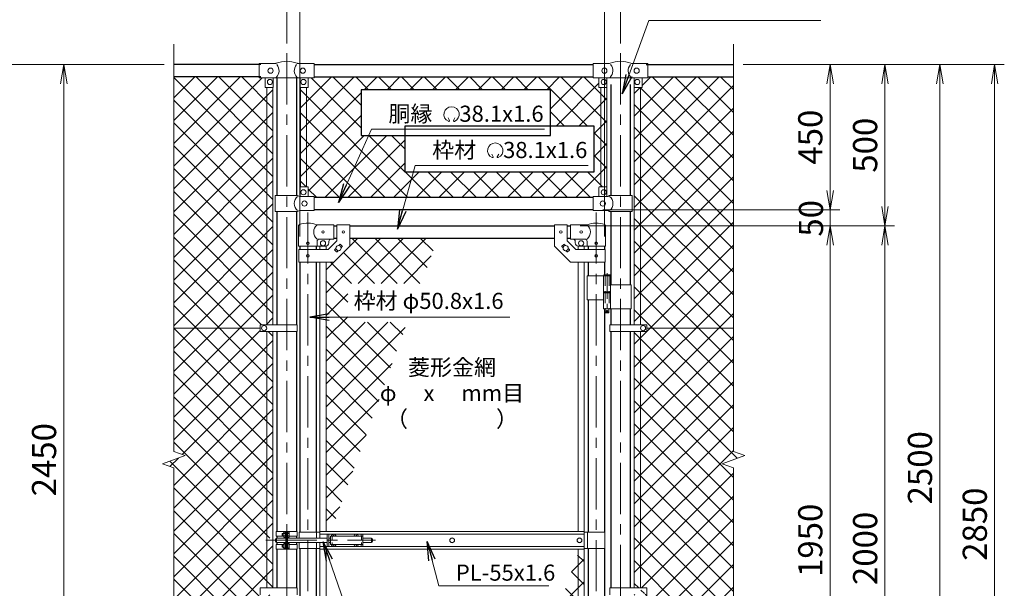
# Model space of a CAD drawing. Units: millimetres. Extents: x 12600 to 25200, y 0 to 8910.
# Drawn here: x 14539 to 17592, y 4175 to 5938 of the extents above; entities that cross this region are included whole.
import ezdxf
from ezdxf.enums import TextEntityAlignment as Align

# ---------------------------------------------------------------- set-up
doc = ezdxf.new("R2010")
doc.units = ezdxf.units.MM
doc.header["$LTSCALE"] = 5
doc.header["$MEASUREMENT"] = 0
doc.linetypes.add('CENTER', pattern=[50.8, 31.75, -6.35, 6.35, -6.35])
doc.linetypes.add('DASHED', pattern=[19.05, 12.7, -6.35])
doc.layers.get('Defpoints').update_dxf_attribs({"color": 8})
for name, color, linetype, lineweight in [('D-BMK', 2, 'CENTER', 13), ('D-STR-DIM', 7, 'Continuous', 13), ('D-STR-TXT', 7, 'Continuous', 13), ('D-STR2', 7, 'Continuous', 13), ('D-STR3', 3, 'Continuous', 13)]:
    doc.layers.add(name, color=color, linetype=linetype, lineweight=lineweight)
doc.layers.add('D-STR1', color=1, linetype='Continuous')
doc.styles.add('ゴシック', font='txt')
doc.dimstyles.new('STYLE', dxfattribs={"dimscale": 30, "dimtxt": 2.5, "dimasz": 2, "dimexe": 1, "dimexo": 1, "dimgap": 0.8, "dimtad": 1, "dimdsep": 46, "dimtxsty": 'ゴシック', "dimblk": 'OPEN', "dimcen": 1e-08, "dimclrd": 256, "dimclre": 256, "dimclrt": 256, "dimadec": 0, "dimazin": 2, "dimtfac": 1, "dimtmove": 2, "dimatfit": 3, "dimldrblk": 'OPEN', "dimfxl": 0, "dimtolj": 1, "dimtzin": 0, "dimlwd": -1, "dimlwe": -1, "dimarcsym": 0})
pattern_1 = [(45, (-3584.523, 867.47), (-35.35534, 35.35534), []), (135, (-3584.523, 867.47), (-35.35534, -35.35534), [])]
pattern_2 = [(45, (13138.96, 0), (-35.35534, 35.35534), []), (135, (13138.96, 0), (-35.35534, -35.35534), [])]

# ---------------------------------------------------------------- blocks, each defined once
blk = doc.blocks.new('_Open')
at = {"color": 0, "linetype": 'ByBlock', "lineweight": -2}
for p, q in [((-1, 0.167), (0, 0)), ((-1, -0.167), (0, 0)), ((0, 0), (-1, 0))]:
    blk.add_line(p, q, dxfattribs=at)
blk = doc.blocks.new('*D5')
at = {"layer": 'D-STR-DIM', "transparency": 16777216}
for p, q in [((16276.5, 5298.8), (17081.6, 5298.8)), ((17051.6, 3408.8), (17051.6, 5238.8)), ((16781.6, 3348.8), (17081.6, 3348.8))]:
    blk.add_line(p, q, dxfattribs=at)
at = {"layer": 'Defpoints', "color": 0, "transparency": 16777216}
for p in [(16246.5, 5298.8), (17051.6, 5298.8), (16751.6, 3348.8)]:
    blk.add_point(p, dxfattribs=at)
at = {"layer": 'D-STR-DIM', "transparency": 16777216, "xscale": 60, "yscale": 60, "zscale": 60}
for p, rotation in [((17051.6, 5298.8), 90), ((17051.6, 3348.8), 270)]:
    blk.add_blockref('_Open', p, dxfattribs=dict(at, rotation=rotation))
at = {"layer": 'D-STR-DIM', "transparency": 16777216, "insert": (16990.1, 4323.8), "char_height": 75, "attachment_point": 5, "rotation": 90, "style": 'ゴシック'}
blk.add_mtext('\\A1;1950', dxfattribs=at)
blk = doc.blocks.new('*D6')
at = {"layer": 'D-STR-DIM', "transparency": 16777216}
for p, q in [((16781.6, 5798.8), (17421.6, 5798.8)), ((17391.6, 3358.8), (17391.6, 5738.8)), ((16581.6, 3298.8), (17421.6, 3298.8))]:
    blk.add_line(p, q, dxfattribs=at)
at = {"layer": 'Defpoints', "color": 0, "transparency": 16777216}
for p in [(16751.6, 5798.8), (17391.6, 5798.8), (16551.6, 3298.8)]:
    blk.add_point(p, dxfattribs=at)
at = {"layer": 'D-STR-DIM', "transparency": 16777216, "xscale": 60, "yscale": 60, "zscale": 60}
for p, rotation in [((17391.6, 5798.8), 90), ((17391.6, 3298.8), 270)]:
    blk.add_blockref('_Open', p, dxfattribs=dict(at, rotation=rotation))
at = {"layer": 'D-STR-DIM', "transparency": 16777216, "insert": (17330.1, 4548.8), "char_height": 75, "attachment_point": 5, "rotation": 90, "style": 'ゴシック'}
blk.add_mtext('\\A1;2500', dxfattribs=at)
blk = doc.blocks.new('*D7')
at = {"layer": 'D-STR-DIM', "transparency": 16777216}
for p, q in [((16781.6, 5798.8), (17591.6, 5798.8)), ((17561.6, 3008.8), (17561.6, 5738.8)), ((16461.9, 2948.8), (17591.6, 2948.8))]:
    blk.add_line(p, q, dxfattribs=at)
at = {"layer": 'Defpoints', "color": 0, "transparency": 16777216}
for p in [(16751.6, 5798.8), (17561.6, 5798.8), (16431.9, 2948.8)]:
    blk.add_point(p, dxfattribs=at)
at = {"layer": 'D-STR-DIM', "transparency": 16777216, "xscale": 60, "yscale": 60, "zscale": 60}
for p, rotation in [((17561.6, 5798.8), 90), ((17561.6, 2948.8), 270)]:
    blk.add_blockref('_Open', p, dxfattribs=dict(at, rotation=rotation))
at = {"layer": 'D-STR-DIM', "transparency": 16777216, "insert": (17500.1, 4373.8), "char_height": 75, "attachment_point": 5, "rotation": 90, "style": 'ゴシック'}
blk.add_mtext('\\A1;2850', dxfattribs=at)
blk = doc.blocks.new('*D9')
at = {"layer": 'D-STR-DIM', "transparency": 16777216}
for p, q in [((15406.9, 5265.8), (15406.9, 6078.8)), ((16351.9, 5265.8), (16351.9, 6078.8)), ((15466.9, 6048.8), (16291.9, 6048.8))]:
    blk.add_line(p, q, dxfattribs=at)
at = {"layer": 'Defpoints', "color": 0, "transparency": 16777216}
for p in [(16351.9, 6048.8), (15406.9, 5235.8), (16351.9, 5235.8)]:
    blk.add_point(p, dxfattribs=at)
at = {"layer": 'D-STR-DIM', "transparency": 16777216, "xscale": 60, "yscale": 60, "zscale": 60, "rotation": 180}
blk.add_blockref('_Open', (15406.9, 6048.8), dxfattribs=at)
at = {"layer": 'D-STR-DIM', "transparency": 16777216, "xscale": 60, "yscale": 60, "zscale": 60}
blk.add_blockref('_Open', (16351.9, 6048.8), dxfattribs=at)
at = {"layer": 'D-STR-DIM', "transparency": 16777216, "insert": (15879.4, 6138.8), "char_height": 75, "attachment_point": 5, "style": 'ゴシック'}
blk.add_mtext('\\A1;945', dxfattribs=at)
blk = doc.blocks.new('*D10')
at = {"layer": 'D-STR-DIM', "transparency": 16777216}
for p, q in [((15366.6, 5864.1), (15366.6, 6259.3)), ((16401.6, 5864.1), (16401.6, 6259.3)), ((15426.6, 6229.3), (16341.6, 6229.3))]:
    blk.add_line(p, q, dxfattribs=at)
at = {"layer": 'Defpoints', "color": 0, "transparency": 16777216}
for p in [(16401.6, 6229.3), (15366.6, 5834.1), (16401.6, 5834.1)]:
    blk.add_point(p, dxfattribs=at)
at = {"layer": 'D-STR-DIM', "transparency": 16777216, "xscale": 60, "yscale": 60, "zscale": 60, "rotation": 180}
blk.add_blockref('_Open', (15366.6, 6229.3), dxfattribs=at)
at = {"layer": 'D-STR-DIM', "transparency": 16777216, "xscale": 60, "yscale": 60, "zscale": 60}
blk.add_blockref('_Open', (16401.6, 6229.3), dxfattribs=at)
at = {"layer": 'D-STR-DIM', "transparency": 16777216, "insert": (15884.1, 6306.1), "char_height": 75, "attachment_point": 5, "style": 'ゴシック'}
blk.add_mtext('\\A1;1035', dxfattribs=at)
blk = doc.blocks.new('*D22')
at = {"layer": 'D-STR-DIM', "transparency": 16777216}
for p, q in [((14986.6, 5798.8), (14645.8, 5798.8)), ((14675.8, 5738.8), (14675.8, 3408.8)), ((14986.6, 3348.8), (14645.8, 3348.8))]:
    blk.add_line(p, q, dxfattribs=at)
at = {"layer": 'Defpoints', "color": 0, "transparency": 16777216}
for p in [(15016.6, 5798.8), (14675.8, 3348.8), (15016.6, 3348.8)]:
    blk.add_point(p, dxfattribs=at)
at = {"layer": 'D-STR-DIM', "transparency": 16777216, "xscale": 60, "yscale": 60, "zscale": 60}
for p, rotation in [((14675.8, 5798.8), 90), ((14675.8, 3348.8), 270)]:
    blk.add_blockref('_Open', p, dxfattribs=dict(at, rotation=rotation))
at = {"layer": 'D-STR-DIM', "transparency": 16777216, "insert": (14614.3, 4573.8), "char_height": 75, "attachment_point": 5, "rotation": 90, "style": 'ゴシック'}
blk.add_mtext('\\A1;2450', dxfattribs=at)
blk = doc.blocks.new('*D24')
at = {"layer": 'D-STR-DIM', "transparency": 16777216}
for p, q in [((14986.6, 5798.8), (14462.8, 5798.8)), ((14492.8, 5738.8), (14492.8, 3358.8)), ((15186.6, 3298.8), (14462.8, 3298.8))]:
    blk.add_line(p, q, dxfattribs=at)
at = {"layer": 'Defpoints', "color": 0, "transparency": 16777216}
for p in [(15016.6, 5798.8), (14492.8, 3298.8), (15216.6, 3298.8)]:
    blk.add_point(p, dxfattribs=at)
at = {"layer": 'D-STR-DIM', "transparency": 16777216, "xscale": 60, "yscale": 60, "zscale": 60}
for p, rotation in [((14492.8, 5798.8), 90), ((14492.8, 3298.8), 270)]:
    blk.add_blockref('_Open', p, dxfattribs=dict(at, rotation=rotation))
at = {"layer": 'D-STR-DIM', "transparency": 16777216, "insert": (14431.3, 4548.8), "char_height": 75, "attachment_point": 5, "rotation": 90, "style": 'ゴシック'}
blk.add_mtext('\\A1;2500', dxfattribs=at)
blk = doc.blocks.new('*D25')
at = {"layer": 'D-STR-DIM', "transparency": 16777216}
for p, q in [((16781.6, 5798.8), (17251.6, 5798.8)), ((17221.6, 5738.8), (17221.6, 5358.8)), ((16276.5, 5298.8), (17251.6, 5298.8))]:
    blk.add_line(p, q, dxfattribs=at)
at = {"layer": 'Defpoints', "color": 0, "transparency": 16777216}
for p in [(16751.6, 5798.8), (16246.5, 5298.8), (17221.6, 5298.8)]:
    blk.add_point(p, dxfattribs=at)
at = {"layer": 'D-STR-DIM', "transparency": 16777216, "xscale": 60, "yscale": 60, "zscale": 60}
for p, rotation in [((17221.6, 5798.8), 90), ((17221.6, 5298.8), 270)]:
    blk.add_blockref('_Open', p, dxfattribs=dict(at, rotation=rotation))
at = {"layer": 'D-STR-DIM', "transparency": 16777216, "insert": (17160.1, 5548.8), "char_height": 75, "attachment_point": 5, "rotation": 90, "style": 'ゴシック'}
blk.add_mtext('\\A1;500', dxfattribs=at)
blk = doc.blocks.new('*D26')
at = {"layer": 'D-STR-DIM', "transparency": 16777216}
for p, q in [((16781.6, 5798.8), (17081.6, 5798.8)), ((17051.6, 5738.8), (17051.6, 5408.8)), ((16346.6, 5348.8), (17081.6, 5348.8))]:
    blk.add_line(p, q, dxfattribs=at)
at = {"layer": 'Defpoints', "color": 0, "transparency": 16777216}
for p in [(16751.6, 5798.8), (16316.6, 5348.8), (17051.6, 5348.8)]:
    blk.add_point(p, dxfattribs=at)
at = {"layer": 'D-STR-DIM', "transparency": 16777216, "xscale": 60, "yscale": 60, "zscale": 60}
for p, rotation in [((17051.6, 5798.8), 90), ((17051.6, 5348.8), 270)]:
    blk.add_blockref('_Open', p, dxfattribs=dict(at, rotation=rotation))
at = {"layer": 'D-STR-DIM', "transparency": 16777216, "insert": (16990.1, 5573.8), "char_height": 75, "attachment_point": 5, "rotation": 90, "style": 'ゴシック'}
blk.add_mtext('\\A1;450', dxfattribs=at)
blk = doc.blocks.new('*D27')
at = {"layer": 'D-STR-DIM', "transparency": 16777216}
for p, q in [((17051.6, 5408.8), (17051.6, 5468.8)), ((16346.6, 5348.8), (17081.6, 5348.8)), ((17051.6, 5348.8), (17051.6, 5298.8)), ((16276.5, 5298.8), (17081.6, 5298.8)), ((17051.6, 5238.8), (17051.6, 5178.8))]:
    blk.add_line(p, q, dxfattribs=at)
at = {"layer": 'Defpoints', "color": 0, "transparency": 16777216}
for p in [(16316.6, 5348.8), (16246.5, 5298.8), (17051.6, 5298.8)]:
    blk.add_point(p, dxfattribs=at)
at = {"layer": 'D-STR-DIM', "transparency": 16777216, "xscale": 60, "yscale": 60, "zscale": 60}
for p, rotation in [((17051.6, 5348.8), 270), ((17051.6, 5298.8), 90)]:
    blk.add_blockref('_Open', p, dxfattribs=dict(at, rotation=rotation))
at = {"layer": 'D-STR-DIM', "transparency": 16777216, "insert": (16992.2, 5322.1), "char_height": 75, "attachment_point": 5, "rotation": 90, "style": 'ゴシック'}
blk.add_mtext('\\A1;50', dxfattribs=at)
blk = doc.blocks.new('*D28')
at = {"layer": 'D-STR-DIM', "transparency": 16777216}
for p, q in [((16276.5, 5298.8), (17251.6, 5298.8)), ((17221.6, 5238.8), (17221.6, 3358.8)), ((16581.6, 3298.8), (17251.6, 3298.8))]:
    blk.add_line(p, q, dxfattribs=at)
at = {"layer": 'Defpoints', "color": 0, "transparency": 16777216}
for p in [(16246.5, 5298.8), (16551.6, 3298.8), (17221.6, 3298.8)]:
    blk.add_point(p, dxfattribs=at)
at = {"layer": 'D-STR-DIM', "transparency": 16777216, "xscale": 60, "yscale": 60, "zscale": 60}
for p, rotation in [((17221.6, 5298.8), 90), ((17221.6, 3298.8), 270)]:
    blk.add_blockref('_Open', p, dxfattribs=dict(at, rotation=rotation))
at = {"layer": 'D-STR-DIM', "transparency": 16777216, "insert": (17160.1, 4298.8), "char_height": 75, "attachment_point": 5, "rotation": 90, "style": 'ゴシック'}
blk.add_mtext('\\A1;2000', dxfattribs=at)

msp = doc.modelspace()

# ---------------------------------------------------------------- hatches: boundary and pattern name
at = {"layer": 'D-STR2'}
h = msp.add_hatch(dxfattribs=at)
h.set_pattern_fill('ANSI37', color=256, scale=400)
h.set_pattern_definition(pattern_2)
h.paths.add_polyline_path([(15305.138, 4155.339), (15284.638, 4155.339), (15284.638, 4165.839), (15016.638, 4165.839), (15016.638, 3386.839), (15281.638, 3386.839), (15281.638, 3389.939), (15299.638, 3389.939), (15299.638, 3417.939, -0.41421356), (15301.638, 3419.939), (15305.138, 3419.939)])
h.paths.add_polyline_path([(15324.138, 4155.339), (15305.138, 4155.339), (15305.138, 3419.939), (15324.138, 3419.939)])
h.paths.add_polyline_path([(15305.138, 4971.339), (15284.638, 4971.339), (15284.638, 4981.839), (15016.638, 4981.839), (15016.638, 4599.491), (15051.876, 4586.665), (14981.399, 4561.013), (15016.638, 4548.187), (15016.638, 4165.839), (15284.638, 4165.839), (15284.638, 4176.339), (15305.138, 4176.339)])
h.paths.add_polyline_path([(15324.138, 4971.339), (15305.138, 4971.339), (15305.138, 4323.839), (15312.288, 4323.839), (15312.288, 4327.339, -0.41421356), (15315.288, 4330.339), (15324.138, 4330.339)])
h.paths.add_polyline_path([(15324.138, 4317.339), (15315.288, 4317.339, -0.41421356), (15312.288, 4320.339), (15312.288, 4323.839), (15305.138, 4323.839), (15305.138, 4176.339), (15324.138, 4176.339)])
h.paths.add_polyline_path([(15305.138, 5727.839), (15299.638, 5727.839), (15299.638, 5757.839), (15281.638, 5757.839), (15281.638, 5760.839), (15016.638, 5760.839), (15016.638, 4981.839), (15284.638, 4981.839), (15284.638, 4992.339), (15305.138, 4992.339)])
h.paths.add_polyline_path([(15324.138, 5727.839), (15305.138, 5727.839), (15305.138, 4992.339), (15324.138, 4992.339)])
h = msp.add_hatch(dxfattribs=at)
h.set_pattern_fill('ANSI37', color=256, scale=400)
h.set_pattern_definition(pattern_2)
h.paths.add_polyline_path([(16340.138, 5727.839), (16334.638, 5727.839), (16334.638, 5757.839), (16316.638, 5757.839), (16316.638, 5760.739), (15451.638, 5760.739), (15451.638, 5757.839), (15433.638, 5757.839), (15433.638, 5727.839), (15428.138, 5727.839), (15428.138, 5419.939), (15431.638, 5419.939, -0.41421356), (15433.638, 5417.939), (15433.638, 5389.939), (15451.638, 5389.939), (15451.638, 5386.839), (16316.638, 5386.839), (16316.638, 5389.939), (16334.638, 5389.939), (16334.638, 5417.939, -0.41421356), (16336.638, 5419.939), (16340.138, 5419.939)])
h.paths.add_polyline_path([(15597.684, 5720.779), (16184.208, 5720.779), (16184.208, 5608.368), (16319.831, 5608.368), (16319.831, 5466.441), (15733.306, 5466.441), (15733.306, 5578.852), (15597.684, 5578.852)], flags=16)
h.paths.add_polyline_path([(15409.638, 5727.839), (15432.638, 5727.839, 0.41421356), (15433.638, 5728.839), (15433.638, 5727.839), (15428.138, 5727.839), (15428.138, 5419.939), (15409.138, 5419.939), (15409.138, 5727.973), (15408.638, 5757.839), (15408.638, 5728.839), (15408.638, 5728.836, 0.41326777)])
h.paths.add_polyline_path([(16359.138, 5727.839), (16340.138, 5727.839), (16340.138, 5419.939), (16359.138, 5419.939)])
h = msp.add_hatch(dxfattribs=at)
h.set_pattern_fill('ANSI37', color=256, scale=400)
h.set_pattern_definition(pattern_2)
h.paths.add_polyline_path([(16751.638, 5760.839), (16486.638, 5760.839), (16486.638, 5757.839), (16468.638, 5757.839), (16468.638, 5728.839, -0.41421356), (16467.638, 5727.839), (16463.138, 5727.839), (16463.138, 4992.339), (16483.638, 4992.339), (16483.638, 4981.839), (16751.638, 4981.839)])
h.paths.add_polyline_path([(16463.138, 5727.839), (16444.138, 5727.839), (16444.138, 4992.339), (16463.138, 4992.339)])
h.paths.add_polyline_path([(16751.638, 4981.839), (16483.638, 4981.839), (16483.638, 4971.339), (16463.138, 4971.339), (16463.138, 4176.339), (16483.638, 4176.339), (16483.638, 4165.839), (16751.638, 4165.839), (16751.638, 4548.187), (16716.399, 4561.013), (16786.876, 4586.665), (16751.638, 4599.491)])
h.paths.add_polyline_path([(16463.138, 4971.339), (16444.138, 4971.339), (16444.138, 4176.339), (16463.138, 4176.339)])
h.paths.add_polyline_path([(16751.638, 4165.839), (16483.638, 4165.839), (16483.638, 4155.339), (16463.138, 4155.339), (16463.138, 3419.939), (16466.638, 3419.939, -0.41421356), (16468.638, 3417.939), (16468.638, 3389.939), (16486.638, 3389.939), (16486.638, 3386.839), (16751.638, 3386.839)])
h.paths.add_polyline_path([(16471.638, 4157.839, -0.41421356), (16463.638, 4165.839, -1), (16479.638, 4165.839, -0.41421356), (16471.638, 4157.839), (16483.638, 4155.339), (16463.138, 4155.339), (16463.138, 3419.939), (16444.138, 3419.939), (16444.138, 4155.339)])
h = msp.add_hatch(dxfattribs=at)
h.set_pattern_fill('ANSI37', color=256, scale=400)
h.set_pattern_definition(pattern_1)
h.paths.add_polyline_path([(15654.138, 4898.839), (15595.533, 5000.542), (15555.738, 5000.542), (15488.788, 4490.99), (15488.788, 4351.339), (15504.041, 4351.339), (15654.138, 4763.725)])
h.paths.add_polyline_path([(15703.315, 4898.839), (15654.138, 4898.839), (15654.138, 4763.725)], flags=17)
h.paths.add_polyline_path([(15835.072, 5260.839), (15562.288, 5260.839), (15562.288, 5235.789), (15512.288, 5185.789), (15488.788, 5185.789), (15488.788, 4490.99), (15555.738, 5000.542), (15555.738, 5120.542), (15784.008, 5120.542)])
h.paths.add_polyline_path([(15740.332, 5000.542), (15595.533, 5000.542), (15654.138, 4898.839), (15703.315, 4898.839)], flags=17)
h = msp.add_hatch(dxfattribs=at)
h.set_pattern_fill('ANSI37', color=256, scale=400)
h.set_pattern_definition(pattern_1)
h.paths.add_polyline_path([(16288.988, 4296.339), (16275.226, 4296.339), (16269.988, 4281.947), (16269.988, 3461.889), (16288.988, 3461.889)])
h.paths.add_polyline_path([(16269.988, 4281.947), (15944.195, 3386.839), (16196.488, 3386.839), (16196.488, 3411.889), (16246.488, 3461.889), (16269.988, 3461.889)])

# ---------------------------------------------------------------- linework, layer by layer
at = {"layer": 'D-BMK'}
for p, q in [((15366.638, 5834.078), (15366.638, 2938.263)), ((16401.638, 5834.078), (16401.638, 2938.263)), ((15432.288, 5340.572), (15432.288, 3302.177)), ((16326.488, 5340.572), (16326.488, 3302.177)), ((15301.592, 4323.839), (15641.592, 4323.839))]:
    msp.add_line(p, q, dxfattribs=at)
at = {"layer": 'D-BMK', "ltscale": 0.5}
for p, q in [((16359.908, 5152.256), (16359.908, 5027.372)), ((16356.283, 5034.339), (16363.534, 5034.339))]:
    msp.add_line(p, q, dxfattribs=at)
at = {"layer": 'D-STR-DIM'}
for p, q in [((15016.638, 4599.491), (15016.638, 5861.839)), ((16751.638, 4599.491), (16751.638, 5861.839)), ((14981.399, 4561.013), (15051.876, 4586.665)), ((15051.876, 4586.665), (15016.638, 4599.491)), ((16716.399, 4561.013), (16786.876, 4586.665)), ((16786.876, 4586.665), (16751.638, 4599.491)), ((15016.638, 4548.187), (14981.399, 4561.013)), ((16751.638, 4548.187), (16716.399, 4561.013)), ((15016.638, 3205.839), (15016.638, 4548.187)), ((16751.638, 3205.839), (16751.638, 4548.187))]:
    msp.add_line(p, q, dxfattribs=at)
at = {"layer": 'D-STR-TXT'}
for p, q in [((15871.304, 5625.613), (15867.478, 5633.817)), ((15883.89, 5625.601), (15888.416, 5633.44)), ((16006.931, 5513.225), (16003.105, 5521.429)), ((16019.517, 5513.213), (16024.043, 5521.052))]:
    msp.add_line(p, q, dxfattribs=at)
for centre, radius, start, end in [((15877.602, 5644.513), 23.75, 292.928954, 245.657594), ((15868.847, 5625.15), 2.5, 245.55066, 10.657501), ((15886.347, 5625.139), 2.5, 169.342407, 276.637083), ((16013.224, 5532.102), 23.75, 292.928954, 245.657594), ((16004.474, 5512.762), 2.5, 245.55066, 10.657501), ((16021.974, 5512.751), 2.5, 169.342407, 276.637083)]:
    msp.add_arc(centre, radius, start, end, dxfattribs=at)
at = {"layer": 'D-STR1'}
for p, q in [((15286.638, 5798.839), (15016.638, 5798.839)), ((15451.638, 5798.839), (16316.638, 5798.839)), ((16481.638, 5798.839), (16751.638, 5798.839)), ((15286.638, 5760.839), (15016.638, 5760.839)), ((15336.388, 5757.339), (15336.388, 5392.939)), ((15396.888, 5757.339), (15396.888, 5392.939)), ((15451.638, 5760.739), (16316.638, 5760.739)), ((16486.638, 5760.839), (16751.638, 5760.839)), ((16371.388, 5736.539), (16371.388, 5392.939)), ((16431.888, 5736.539), (16431.888, 5392.939)), ((16316.638, 5386.839), (15451.638, 5386.839)), ((15336.388, 5342.939), (15336.388, 4992.339)), ((15396.888, 5342.939), (15396.888, 4992.339)), ((16316.638, 5348.839), (15451.638, 5348.839)), ((16371.388, 5342.939), (16371.388, 5116.339)), ((16431.888, 5342.939), (16431.888, 5116.339)), ((15512.288, 5298.839), (15522.288, 5298.839)), ((15562.288, 5298.839), (16196.488, 5298.839)), ((16236.488, 5298.839), (16246.488, 5298.839)), ((15512.288, 5260.839), (15522.288, 5260.839)), ((15562.288, 5260.839), (16196.488, 5260.839)), ((16236.488, 5260.839), (16246.488, 5260.839)), ((15406.888, 5235.839), (15406.888, 5225.789)), ((15457.688, 5235.839), (15457.688, 5225.789)), ((16301.088, 5235.839), (16301.088, 5225.789)), ((16351.888, 5235.839), (16351.888, 5225.789)), ((15406.888, 5185.789), (15406.888, 4348.839)), ((15457.688, 5185.789), (15457.688, 4348.839)), ((16301.088, 5185.789), (16301.088, 5144.339)), ((16351.888, 5185.789), (16351.888, 5147.339)), ((16301.088, 5069.339), (16301.088, 4348.839)), ((16351.888, 5041.339), (16351.888, 4348.839)), ((16371.388, 5041.339), (16371.388, 4992.339)), ((16431.888, 5041.339), (16431.888, 4992.339)), ((15336.388, 4971.339), (15336.388, 4351.339)), ((15396.888, 4971.339), (15396.888, 4351.339)), ((16371.388, 4971.339), (16371.388, 4176.339)), ((16431.888, 4971.339), (16431.888, 4176.339)), ((15336.388, 4336.339), (15336.388, 4330.339)), ((15396.888, 4336.339), (15396.888, 4330.339)), ((15336.388, 4317.339), (15336.388, 4311.339)), ((15396.888, 4317.339), (15396.888, 4311.339)), ((15336.388, 4296.339), (15336.388, 4176.339)), ((15396.888, 4296.339), (15396.888, 4176.339)), ((15406.888, 4298.839), (15406.888, 3461.889)), ((15457.688, 4298.839), (15457.688, 3461.889)), ((16301.088, 4298.839), (16301.088, 3578.339)), ((16351.888, 4298.839), (16351.888, 3581.339))]:
    msp.add_line(p, q, dxfattribs=at)
at = {"layer": 'D-STR3'}
for p, q in [((15281.638, 5801.839), (15330.86, 5801.839)), ((15281.638, 5757.839), (15281.638, 5801.839)), ((15402.415, 5801.839), (15451.638, 5801.839)), ((15451.638, 5757.839), (15451.638, 5801.839)), ((16316.638, 5757.839), (16316.638, 5801.839)), ((16365.86, 5801.839), (16316.638, 5801.839)), ((16486.638, 5801.839), (16437.415, 5801.839)), ((16486.638, 5757.839), (16486.638, 5801.839)), ((15281.638, 5757.839), (15331.838, 5757.839)), ((15299.638, 5757.839), (15299.638, 5728.839)), ((15324.638, 5757.839), (15324.638, 5728.839)), ((15332.838, 5757.339), (15331.838, 5757.839)), ((15332.838, 5757.339), (15400.438, 5757.339)), ((15400.438, 5757.339), (15401.438, 5757.839)), ((15401.438, 5757.839), (15451.638, 5757.839)), ((15408.638, 5757.839), (15408.638, 5728.839)), ((15433.638, 5757.839), (15433.638, 5728.839)), ((16366.838, 5757.839), (16316.638, 5757.839)), ((16334.638, 5757.839), (16334.638, 5728.839)), ((16359.638, 5757.839), (16359.638, 5728.839)), ((16367.838, 5757.339), (16366.838, 5757.839)), ((16435.438, 5757.339), (16367.838, 5757.339)), ((16435.438, 5757.339), (16436.438, 5757.839)), ((16486.638, 5757.839), (16436.438, 5757.839)), ((16443.638, 5757.839), (16443.638, 5728.839)), ((16468.638, 5757.839), (16468.638, 5728.839)), ((15323.638, 5727.839), (15300.638, 5727.839)), ((15305.138, 5727.839), (15305.138, 4992.339)), ((15324.138, 5727.973), (15324.138, 4992.339)), ((15409.138, 5419.262), (15409.138, 5727.973)), ((15409.638, 5727.839), (15432.638, 5727.839)), ((15428.138, 5419.939), (15428.138, 5727.839)), ((16358.638, 5727.839), (16335.638, 5727.839)), ((16340.138, 5419.939), (16340.138, 5727.839)), ((16359.138, 5419.262), (16359.138, 5727.973)), ((16444.138, 5727.973), (16444.138, 4992.339)), ((16444.638, 5727.839), (16467.638, 5727.839)), ((16463.138, 5727.839), (16463.138, 4992.339)), ((15408.638, 5417.939), (15408.638, 5389.939)), ((15410.638, 5419.939), (15431.638, 5419.939)), ((15433.638, 5417.939), (15433.638, 5389.939)), ((16334.638, 5417.939), (16334.638, 5389.939)), ((16357.638, 5419.939), (16336.638, 5419.939)), ((16359.638, 5417.939), (16359.638, 5389.939)), ((15330.538, 5392.939), (15400.438, 5392.939)), ((15330.538, 5392.939), (15330.538, 5342.939)), ((15406.438, 5389.939), (15400.438, 5392.939)), ((15406.438, 5389.939), (15451.638, 5389.939)), ((15451.638, 5345.939), (15451.638, 5389.939)), ((16361.838, 5389.939), (16316.638, 5389.939)), ((16316.638, 5345.939), (16316.638, 5389.939)), ((16361.838, 5389.939), (16367.838, 5392.939)), ((16437.738, 5392.939), (16367.838, 5392.939)), ((16437.738, 5392.939), (16437.738, 5342.939)), ((15330.538, 5342.939), (15400.438, 5342.939)), ((15406.438, 5345.939), (15400.438, 5342.939)), ((15406.438, 5345.939), (15451.638, 5345.939)), ((16361.838, 5345.939), (16316.638, 5345.939)), ((16361.838, 5345.939), (16367.838, 5342.939)), ((16437.738, 5342.939), (16367.838, 5342.939)), ((15403.738, 5235.839), (15403.738, 5299.531)), ((15512.288, 5301.839), (15460.838, 5301.839)), ((15512.288, 5301.839), (15512.288, 5257.839)), ((15522.288, 5302.039), (15522.288, 5252.357)), ((15522.288, 5302.039), (15562.288, 5302.039)), ((15562.288, 5302.039), (15562.288, 5235.789)), ((16196.488, 5302.039), (16196.488, 5235.789)), ((16236.488, 5302.039), (16196.488, 5302.039)), ((16236.488, 5302.039), (16236.488, 5252.357)), ((16246.488, 5301.839), (16297.938, 5301.839)), ((16246.488, 5301.839), (16246.488, 5257.839)), ((16355.038, 5235.839), (16355.038, 5299.531)), ((15512.288, 5257.839), (15467.838, 5257.839)), ((15495.719, 5225.789), (15522.288, 5252.357)), ((16263.056, 5225.789), (16236.488, 5252.357)), ((16246.488, 5257.839), (16290.938, 5257.839)), ((15403.738, 5235.839), (15460.838, 5235.839)), ((15404.588, 5225.789), (15495.719, 5225.789)), ((15404.588, 5225.789), (15404.588, 5185.789)), ((15460.838, 5235.839), (15460.838, 5250.839)), ((15460.838, 5235.839), (15487.288, 5235.839)), ((15469.788, 5235.839), (15469.788, 5225.789)), ((15488.788, 5235.839), (15488.788, 5225.789)), ((15497.288, 5250.839), (15497.288, 5245.839)), ((15512.288, 5185.789), (15562.288, 5235.789)), ((15515.62, 5225.193), (15519.336, 5228.908)), ((15515.62, 5223.778), (15521.277, 5218.122)), ((15522.691, 5218.122), (15526.407, 5221.837)), ((15528.168, 5237.74), (15531.884, 5241.456)), ((15533.298, 5241.456), (15538.955, 5235.799)), ((15535.239, 5230.669), (15538.955, 5234.385)), ((16246.488, 5185.789), (16196.488, 5235.789)), ((16225.477, 5241.456), (16219.82, 5235.799)), ((16223.536, 5230.669), (16219.82, 5234.385)), ((16230.607, 5237.74), (16226.891, 5241.456)), ((16236.084, 5218.122), (16232.368, 5221.837)), ((16243.155, 5223.778), (16237.498, 5218.122)), ((16243.155, 5225.193), (16239.439, 5228.908)), ((16261.488, 5250.839), (16261.488, 5245.839)), ((16354.188, 5225.789), (16263.056, 5225.789)), ((16269.988, 5235.839), (16269.988, 5225.789)), ((16297.938, 5235.839), (16271.488, 5235.839)), ((16288.988, 5235.839), (16288.988, 5225.789)), ((16297.938, 5235.839), (16297.938, 5250.839)), ((16355.038, 5235.839), (16297.938, 5235.839)), ((16354.188, 5225.789), (16354.188, 5185.789)), ((15404.588, 5185.789), (15512.288, 5185.789)), ((15469.788, 5185.789), (15469.788, 4351.339)), ((15488.788, 5185.789), (15488.788, 4351.339)), ((16354.188, 5185.789), (16246.488, 5185.789)), ((16269.988, 5185.789), (16269.988, 4351.339)), ((16288.988, 5185.789), (16288.988, 4351.339)), ((16297.938, 5144.339), (16297.938, 5069.339)), ((16297.938, 5144.339), (16370.708, 5144.339)), ((16349.108, 5144.339), (16349.108, 5094.339)), ((16350.908, 5147.339), (16349.908, 5146.339)), ((16349.908, 5146.339), (16349.908, 5144.339)), ((16369.908, 5146.339), (16349.908, 5146.339)), ((16350.908, 5147.339), (16368.908, 5147.339)), ((16369.908, 5146.339), (16368.908, 5147.339)), ((16369.908, 5146.339), (16369.908, 5144.339)), ((16370.708, 5144.339), (16370.708, 5094.339)), ((16370.708, 5116.339), (16434.938, 5116.339)), ((16434.938, 5116.339), (16434.938, 5041.339)), ((16297.938, 5069.339), (16348.886, 5069.339)), ((16349.108, 5094.339), (16370.708, 5094.339)), ((16349.108, 5091.339), (16370.708, 5091.339)), ((16349.108, 5091.339), (16349.108, 5041.339)), ((16349.408, 5094.339), (16349.408, 5091.339)), ((16349.408, 5091.339), (16370.408, 5091.339)), ((16370.408, 5094.339), (16370.408, 5091.339)), ((16370.708, 5091.339), (16370.708, 5041.339)), ((16349.108, 5041.339), (16434.938, 5041.339)), ((16353.908, 5041.339), (16353.908, 5030.339)), ((16365.908, 5041.339), (16365.908, 5030.339)), ((16354.908, 5029.339), (16353.908, 5030.339)), ((16365.908, 5030.339), (16353.908, 5030.339)), ((16354.908, 5029.339), (16364.908, 5029.339)), ((16364.908, 5029.339), (16365.908, 5030.339)), ((15016.638, 4981.839), (15284.638, 4981.839)), ((15284.638, 4992.339), (15284.638, 4971.339)), ((15399.438, 4992.339), (15284.638, 4992.339)), ((15399.438, 4992.339), (15399.438, 4971.339)), ((16368.838, 4992.339), (16368.838, 4971.339)), ((16368.838, 4992.339), (16483.638, 4992.339)), ((16483.638, 4992.339), (16483.638, 4971.339)), ((16751.638, 4981.839), (16483.638, 4981.839)), ((15399.438, 4971.339), (15284.638, 4971.339)), ((15305.138, 4971.339), (15305.138, 4176.339)), ((15324.138, 4971.339), (15324.138, 4317.339)), ((16368.838, 4971.339), (16483.638, 4971.339)), ((16444.138, 4971.339), (16444.138, 4176.339)), ((16463.138, 4971.339), (16463.138, 4176.339)), ((15334.088, 4351.339), (15399.188, 4351.339)), ((15334.088, 4351.339), (15334.088, 4336.339)), ((15334.088, 4336.339), (15357.238, 4336.339)), ((15352.938, 4344.662), (15353.615, 4345.339)), ((15352.938, 4344.662), (15352.938, 4338.016)), ((15357.238, 4344.662), (15352.938, 4344.662)), ((15352.938, 4338.016), (15353.615, 4337.339)), ((15357.238, 4338.016), (15352.938, 4338.016)), ((15357.238, 4345.339), (15353.615, 4345.339)), ((15353.615, 4345.339), (15353.615, 4337.339)), ((15357.238, 4337.339), (15353.615, 4337.339)), ((15357.238, 4347.16), (15357.238, 4335.559)), ((15362.738, 4348.839), (15357.838, 4348.839)), ((15362.738, 4345.339), (15357.838, 4345.339)), ((15362.738, 4337.339), (15357.838, 4337.339)), ((15364.338, 4349.839), (15362.738, 4349.839)), ((15362.738, 4349.839), (15362.738, 4332.839)), ((15364.338, 4351.339), (15364.338, 4296.339)), ((15366.638, 4351.339), (15366.638, 4296.339)), ((15368.938, 4351.339), (15368.938, 4296.339)), ((15368.938, 4350.239), (15368.938, 4332.439)), ((15368.938, 4348.839), (15373.838, 4348.839)), ((15368.938, 4345.339), (15373.838, 4345.339)), ((15368.938, 4337.339), (15373.838, 4337.339)), ((15374.438, 4347.16), (15374.438, 4335.559)), ((15374.438, 4336.339), (15399.188, 4336.339)), ((15399.188, 4351.339), (15399.188, 4336.339)), ((15405.288, 4348.839), (15405.288, 4330.339)), ((15405.288, 4348.839), (15469.388, 4348.839)), ((15459.288, 4348.839), (15459.288, 4330.339)), ((15469.388, 4351.339), (16289.388, 4351.339)), ((15469.388, 4330.339), (15469.388, 4351.339)), ((15469.388, 4343.339), (16289.388, 4343.339)), ((15492.288, 4342.839), (15492.288, 4304.839)), ((15492.288, 4342.839), (15509.69, 4342.839)), ((15496.788, 4342.839), (15496.788, 4304.839)), ((15502.788, 4336.339), (15502.788, 4311.339)), ((15502.788, 4336.339), (15602.788, 4336.339)), ((15510.435, 4336.756), (15509.138, 4336.734)), ((15509.138, 4336.734), (15509.138, 4336.339)), ((15511.893, 4339.489), (15511.87, 4338.192)), ((15511.893, 4339.489), (15512.683, 4339.489)), ((15512.683, 4339.489), (15512.705, 4338.192)), ((15514.141, 4336.756), (15515.438, 4336.734)), ((15514.886, 4342.839), (15579.69, 4342.839)), ((15515.438, 4336.734), (15515.438, 4336.339)), ((15580.435, 4336.756), (15579.138, 4336.734)), ((15579.138, 4336.734), (15579.138, 4336.339)), ((15581.893, 4339.489), (15581.87, 4338.192)), ((15581.893, 4339.489), (15582.683, 4339.489)), ((15582.683, 4339.489), (15582.705, 4338.192)), ((15584.141, 4336.756), (15585.438, 4336.734)), ((15584.886, 4342.839), (15602.288, 4342.839)), ((15585.438, 4336.734), (15585.438, 4336.339)), ((15597.788, 4342.839), (15597.788, 4336.339)), ((15602.288, 4342.839), (15602.288, 4336.339)), ((15602.788, 4336.339), (15602.788, 4311.339)), ((16289.388, 4296.339), (16289.388, 4351.339)), ((16353.488, 4348.839), (16289.388, 4348.839)), ((16299.488, 4348.839), (16299.488, 4298.839)), ((16353.488, 4348.839), (16353.488, 4298.839)), ((15324.138, 4317.339), (15324.138, 4176.339)), ((15332.288, 4327.339), (15332.288, 4320.339)), ((15334.088, 4311.339), (15357.238, 4311.339)), ((15334.088, 4296.339), (15334.088, 4311.339)), ((15335.288, 4330.339), (15364.338, 4330.339)), ((15335.288, 4330.339), (15335.288, 4317.339)), ((15335.288, 4317.339), (15364.338, 4317.339)), ((15352.938, 4309.662), (15353.615, 4310.339)), ((15357.238, 4309.662), (15352.938, 4309.662)), ((15352.938, 4303.016), (15352.938, 4309.662)), ((15353.615, 4302.339), (15353.615, 4310.339)), ((15357.238, 4310.339), (15353.615, 4310.339)), ((15357.238, 4300.518), (15357.238, 4312.118)), ((15362.738, 4333.839), (15357.838, 4333.839)), ((15362.738, 4313.839), (15357.838, 4313.839)), ((15362.738, 4310.339), (15357.838, 4310.339)), ((15364.338, 4332.839), (15362.738, 4332.839)), ((15362.738, 4297.839), (15362.738, 4314.839)), ((15364.338, 4314.839), (15362.738, 4314.839)), ((15368.938, 4333.839), (15373.838, 4333.839)), ((15368.938, 4330.339), (15492.288, 4330.339)), ((15368.938, 4317.339), (15492.288, 4317.339)), ((15368.938, 4313.839), (15373.838, 4313.839)), ((15368.938, 4310.339), (15373.838, 4310.339)), ((15374.338, 4311.339), (15399.188, 4311.339)), ((15374.438, 4312.16), (15374.438, 4300.559)), ((15399.188, 4296.339), (15399.188, 4311.339)), ((15405.288, 4317.339), (15405.288, 4298.839)), ((15459.288, 4317.339), (15459.288, 4298.839)), ((15469.388, 4296.339), (15469.388, 4317.339)), ((15492.288, 4304.839), (15509.69, 4304.839)), ((15496.788, 4330.339), (15502.788, 4330.339)), ((15496.788, 4317.339), (15502.788, 4317.339)), ((15502.788, 4311.339), (15602.788, 4311.339)), ((15509.138, 4310.944), (15509.138, 4311.339)), ((15510.435, 4310.921), (15509.138, 4310.944)), ((15511.893, 4308.189), (15511.87, 4309.486)), ((15511.893, 4308.189), (15512.683, 4308.189)), ((15512.683, 4308.189), (15512.705, 4309.486)), ((15514.141, 4310.921), (15515.438, 4310.944)), ((15514.886, 4304.839), (15579.69, 4304.839)), ((15515.438, 4310.944), (15515.438, 4311.339)), ((15579.138, 4310.944), (15579.138, 4311.339)), ((15580.435, 4310.921), (15579.138, 4310.944)), ((15581.893, 4308.189), (15581.87, 4309.486)), ((15581.893, 4308.189), (15582.683, 4308.189)), ((15582.683, 4308.189), (15582.705, 4309.486)), ((15584.141, 4310.921), (15585.438, 4310.944)), ((15584.886, 4304.839), (15602.288, 4304.839)), ((15585.438, 4310.944), (15585.438, 4311.339)), ((15597.788, 4311.339), (15597.788, 4304.839)), ((15602.288, 4311.339), (15602.288, 4304.839)), ((15602.788, 4330.339), (15629.288, 4330.339)), ((15602.788, 4317.339), (15629.288, 4317.339)), ((15629.288, 4330.339), (15629.288, 4317.339)), ((15632.288, 4327.339), (15632.288, 4320.339)), ((15334.088, 4296.339), (15399.188, 4296.339)), ((15357.238, 4303.016), (15352.938, 4303.016)), ((15352.938, 4303.016), (15353.615, 4302.339)), ((15357.238, 4302.339), (15353.615, 4302.339)), ((15362.738, 4302.339), (15357.838, 4302.339)), ((15362.738, 4298.839), (15357.838, 4298.839)), ((15364.338, 4297.839), (15362.738, 4297.839)), ((15368.938, 4302.339), (15373.838, 4302.339)), ((15368.938, 4298.839), (15373.838, 4298.839)), ((15405.288, 4298.839), (15469.388, 4298.839)), ((15469.388, 4304.339), (16289.388, 4304.339)), ((15469.388, 4296.339), (16289.388, 4296.339)), ((15469.788, 4296.339), (15469.788, 3461.889)), ((15488.788, 4296.339), (15488.788, 3461.889)), ((16269.988, 4296.339), (16269.988, 3461.889)), ((16288.988, 4296.339), (16288.988, 3461.889)), ((16353.488, 4298.839), (16289.388, 4298.839)), ((15284.638, 4176.339), (15284.638, 4155.339)), ((15399.438, 4176.339), (15284.638, 4176.339)), ((15399.438, 4176.339), (15399.438, 4155.339)), ((16368.838, 4176.339), (16368.838, 4155.339)), ((16368.838, 4176.339), (16483.638, 4176.339)), ((16483.638, 4176.339), (16483.638, 4155.339))]:
    msp.add_line(p, q, dxfattribs=at)
at = {"layer": 'D-STR3', "linetype": 'DASHED', "ltscale": 0.5}
for p, q in [((16353.608, 5144.339), (16353.608, 5094.339)), ((16366.208, 5144.339), (16366.208, 5094.339)), ((16353.608, 5091.339), (16353.608, 5041.339)), ((16366.208, 5091.339), (16366.208, 5041.339))]:
    msp.add_line(p, q, dxfattribs=at)
at = {"layer": 'D-STR3', "linetype": 'DASHED', "ltscale": 0.2}
for p, q in [((15507.288, 4336.339), (15507.288, 4311.339)), ((15598.288, 4336.338), (15598.288, 4311.338))]:
    msp.add_line(p, q, dxfattribs=at)
at = {"layer": 'D-STR3'}
for points in [[(15879.388, 4331.939), (15872.373, 4327.889), (15872.373, 4319.789), (15879.388, 4315.739), (15886.402, 4319.789), (15886.402, 4327.889)], [(16274.388, 4331.939), (16267.373, 4327.889), (16267.373, 4319.789), (16274.388, 4315.739), (16281.402, 4319.789), (16281.402, 4327.889)]]:
    msp.add_lwpolyline(points, close=True, dxfattribs=at)
for centre, radius in [((15316.638, 5779.839), 8), ((15416.638, 5779.839), 8), ((16351.638, 5779.839), 8), ((16451.638, 5779.839), 8), ((15314.638, 5744.839), 8), ((15418.638, 5744.839), 8), ((16349.638, 5744.839), 8), ((16453.638, 5744.839), 8), ((15418.638, 5402.939), 8), ((16349.638, 5402.939), 8), ((15421.638, 5367.939), 8), ((16346.638, 5367.939), 8), ((15479.288, 5279.839), 4), ((15542.288, 5279.789), 4), ((16216.488, 5279.789), 4), ((16279.488, 5279.839), 4), ((15479.288, 5244.839), 8), ((16279.488, 5244.839), 8), ((15432.288, 5244.839), 4), ((15527.288, 5229.789), 8), ((16231.488, 5229.789), 8), ((16326.488, 5244.839), 4), ((15432.288, 5205.789), 4), ((16326.488, 5205.789), 4), ((16359.908, 5034.339), 2.5), ((15296.638, 4981.839), 8), ((16471.638, 4981.839), 8), ((15879.388, 4323.839), 7.034), ((16274.388, 4323.839), 7.034)]:
    msp.add_circle(centre, radius, dxfattribs=at)
for centre, radius, start, end in [((15330.86, 5809.839), 8, 270, 296.9114), ((15366.638, 5726.381), 82.821, 67.153376, 112.846624), ((15402.415, 5809.839), 8, 243.0886, 270), ((16365.86, 5809.839), 8, 270, 296.9114), ((16401.638, 5726.381), 82.821, 67.153376, 112.846624), ((16437.415, 5809.839), 8, 243.0886, 270), ((15314.252, 5779.839), 28.8, 314.168405, 41.015522), ((15419.024, 5779.839), 28.8, 138.984478, 225.831595), ((16349.252, 5779.839), 28.8, 314.168405, 41.015522), ((16454.024, 5779.839), 28.8, 138.984478, 225.831595), ((15300.638, 5728.839), 1, 180, 270), ((15323.638, 5728.839), 1, 270, 0), ((15409.638, 5728.839), 1, 180, 270), ((15432.638, 5728.839), 1, 270, 0), ((16335.638, 5728.839), 1, 180, 270), ((16358.638, 5728.839), 1, 270, 0), ((16444.638, 5728.839), 1, 180, 270), ((16467.638, 5728.839), 1, 270, 0), ((15410.638, 5417.939), 2, 90, 180), ((15431.638, 5417.939), 2, 0, 90), ((16336.638, 5417.939), 2, 90, 180), ((16357.638, 5417.939), 2, 0, 90), ((15419.024, 5367.939), 28.8, 130.191756, 229.808244), ((16349.252, 5367.939), 28.8, 310.191756, 49.808244), ((15407.038, 5299.531), 3.3, 109.220511, 180), ((15432.288, 5227.107), 80, 69.091597, 109.220511), ((15479.034, 5279.839), 28.55, 129.594185, 230.405815), ((16326.488, 5227.107), 80, 70.779489, 110.908403), ((16279.741, 5279.839), 28.55, 309.594185, 50.405815), ((16351.738, 5299.531), 3.3, 0, 70.779489), ((15467.838, 5250.839), 7, 90, 180), ((15504.288, 5250.839), 7, 90, 180), ((16254.488, 5250.839), 7, 0, 90), ((16290.938, 5250.839), 7, 0, 90), ((15487.288, 5245.839), 10, 270, 0), ((15516.328, 5224.485), 1, 135, 225), ((15532.591, 5240.749), 1, 45, 135), ((15538.248, 5235.092), 1, 315, 45), ((16220.528, 5235.092), 1, 135, 225), ((16226.184, 5240.749), 1, 45, 135), ((16242.448, 5224.485), 1, 315, 45), ((16271.488, 5245.839), 10, 180, 270), ((15521.984, 5218.829), 1, 225, 315), ((16236.791, 5218.829), 1, 225, 315), ((15360.086, 4347.089), 2.849, 142.098506, 217.901494), ((15370.871, 4341.339), 13.633, 162.938469, 197.061531), ((15360.089, 4335.589), 2.852, 142.141714, 217.858286), ((15371.59, 4347.089), 2.849, 322.098506, 37.901494), ((15360.804, 4341.339), 13.633, 342.938469, 17.061531), ((15371.586, 4335.589), 2.852, 322.141714, 37.858286), ((15512.288, 4336.339), 7, 0, 180), ((15510.383, 4338.244), 1.488, 270, 0), ((15514.193, 4338.244), 1.488, 180, 270), ((15582.288, 4336.339), 7, 0, 180), ((15580.383, 4338.244), 1.488, 270, 0), ((15584.193, 4338.244), 1.488, 180, 270), ((15335.288, 4327.339), 3, 90, 180), ((15335.288, 4320.339), 3, 180, 270), ((15360.089, 4312.089), 2.852, 142.141714, 217.858286), ((15370.871, 4306.339), 13.633, 162.938469, 197.061531), ((15371.59, 4312.089), 2.849, 322.098506, 37.901494), ((15360.804, 4306.339), 13.633, 342.938469, 17.061531), ((15512.288, 4311.339), 7, 180, 0), ((15510.383, 4309.434), 1.488, 0, 90), ((15514.193, 4309.434), 1.488, 90, 180), ((15582.288, 4311.339), 7, 180, 0), ((15580.383, 4309.434), 1.488, 0, 90), ((15584.193, 4309.434), 1.488, 90, 180), ((15629.288, 4327.339), 3, 0, 90), ((15629.288, 4320.339), 3, 270, 0), ((15360.086, 4300.589), 2.849, 142.098506, 217.901494), ((15371.586, 4300.589), 2.852, 322.141714, 37.858286)]:
    msp.add_arc(centre, radius, start, end, dxfattribs=at)
at = {"layer": 'Defpoints'}
for points in [[(16184.208, 5720.779), (15597.684, 5720.779), (15597.684, 5578.852), (16184.208, 5578.852)], [(16319.831, 5608.368), (15733.306, 5608.368), (15733.306, 5466.441), (16319.831, 5466.441)]]:
    msp.add_lwpolyline(points, close=True, dxfattribs=at)

# ---------------------------------------------------------------- texts
at = {"layer": 'D-STR-TXT', "style": 'ゴシック'}
for s, p in [('胴縁 \u300038.1x1.6', (15682.096, 5621.45)), ('枠材 \u300038.1x1.6', (15817.718, 5509.04)), ('枠材 φ50.8x1.6', (15574.267, 5041.155)), ('PL-55x1.6', (15891.085, 4198.692))]:
    msp.add_text(s, height=50, dxfattribs=at).set_placement(p)
for s, p in [('菱形金網', (15879.138, 4853.839)), ('φ\u3000 x\u3000 mm目', (15879.138, 4773.839)), ('（\u3000\u3000\u3000\u3000）', (15879.138, 4693.839))]:
    msp.add_text(s, height=50, dxfattribs=at).set_placement(p, align=Align.MIDDLE)

# ---------------------------------------------------------------- dimensions: what is measured, and where the dimension line sits
at = {"layer": 'D-STR-DIM'}
for base, p1, p2, picture, middle in [((16401.638, 6229.263), (15366.638, 5834.078), (16401.638, 5834.078), '*D10', (15884.138, 6306.108)), ((16351.888, 6048.839), (15406.888, 5235.839), (16351.888, 5235.839), '*D9', (15879.388, 6138.822))]:
    dim = msp.add_linear_dim(base=base, p1=p1, p2=p2, dimstyle='STYLE', dxfattribs=at)
    dim.commit()
    dim.dimension.update_dxf_attribs({"geometry": picture, "text_midpoint": middle, "dimtype": 160})
for base, p1, p2, picture, middle in [((14492.794, 3298.839), (15016.638, 5798.839), (15216.638, 3298.839), '*D24', (14431.294, 4548.839)), ((14675.762, 3348.839), (15016.638, 5798.839), (15016.638, 3348.839), '*D22', (14614.262, 4573.839)), ((17221.638, 5298.839), (16751.638, 5798.839), (16246.488, 5298.839), '*D25', (17160.138, 5548.839)), ((17051.638, 5348.839), (16751.638, 5798.839), (16316.638, 5348.839), '*D26', (16990.138, 5573.839)), ((17561.638, 5798.839), (16431.888, 2948.839), (16751.638, 5798.839), '*D7', (17500.138, 4373.839)), ((17391.638, 5798.839), (16551.638, 3298.839), (16751.638, 5798.839), '*D6', (17330.138, 4548.839)), ((17051.638, 5298.839), (16751.638, 3348.839), (16246.488, 5298.839), '*D5', (16990.138, 4323.839)), ((17221.638, 3298.839), (16246.488, 5298.839), (16551.638, 3298.839), '*D28', (17160.138, 4298.839))]:
    dim = msp.add_linear_dim(base=base, p1=p1, p2=p2, angle=90, dimstyle='STYLE', dxfattribs=at)
    dim.commit()
    dim.dimension.update_dxf_attribs({"geometry": picture, "text_midpoint": middle})
dim = msp.add_linear_dim(base=(17051.638, 5298.839), p1=(16316.638, 5348.839), p2=(16246.488, 5298.839), angle=90, dimstyle='STYLE', dxfattribs=at)
dim.commit()
dim.dimension.update_dxf_attribs({"geometry": '*D27', "text_midpoint": (16992.176, 5322.098), "dimtype": 160})

# ---------------------------------------------------------------- leaders
at = {"layer": 'D-STR-TXT'}
for points in [[(16406.765, 5708.317), (16489.375, 5935.933), (17022.533, 5935.933)], [(15527.739, 5370.715), (15629.649, 5598.344), (16165.852, 5598.344)], [(15710.009, 5288.4), (15765.272, 5485.933), (16301.475, 5485.933)], [(15438.042, 5015.764), (15637.192, 5015.764), (16058.024, 5015.764)], [(15479.926, 4319.309), (15568.02, 4065.667), (15871.99, 4065.667)], [(15801.9, 4320.66), (15838.638, 4182.692), (16179.917, 4182.692)]]:
    msp.add_leader(points, dimstyle='STYLE', override={"dimgap": 0.8, "dimtad": 1}, dxfattribs=at)

doc.saveas('drawing.dxf')
